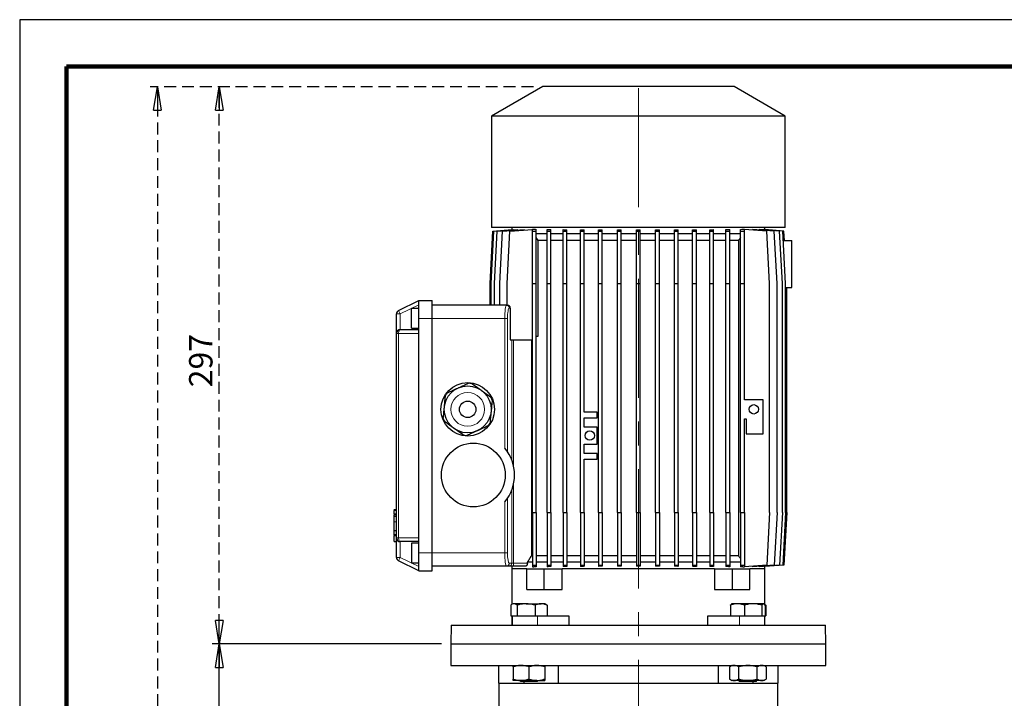
# Model space of a CAD drawing. Units: millimetres. Extents: x -4 to 213, y 0 to 297.
# Drawn here: x 0 to 105, y 225 to 297 of the extents above; entities that cross this region are included whole.
import ezdxf

# ---------------------------------------------------------------- set-up
doc = ezdxf.new("R2010")
doc.units = ezdxf.units.MM
doc.linetypes.add('CENTERX2', pattern=[20.32, 12.7, -2.54, 2.54, -2.54])
doc.linetypes.add('HIDDEN', pattern=[1.905, 1.27, -0.635])
doc.layers.add('FORMAT', color=7, linetype='Continuous')
doc.layers.add('TRATTEGGIO', color=7, linetype='HIDDEN')
doc.styles.add('SLDTEXTSTYLE0', font='TXT', dxfattribs={"width": 0.605})
doc.dimstyles.new('SLDDIMSTYLE0', dxfattribs={"dimtxt": 2.5, "dimasz": 2.5, "dimexe": 0, "dimexo": 0.0625, "dimtad": 1, "dimdec": 0, "dimlfac": 5, "dimrnd": 1e-09, "dimzin": 12, "dimdsep": 46, "dimtxsty": 'SLDTEXTSTYLE0', "dimblk1": 'CLOSED', "dimblk2": 'CLOSED', "dimsah": 1, "dimcen": 0.09, "dimadec": 0, "dimazin": 3, "dimtfac": 1, "dimtdec": 0, "dimtofl": 0, "dimtmove": 0, "dimatfit": 3, "dimldrblk": 'CLOSED', "dimfxl": 0, "dimfrac": 2, "dimtolj": 1, "dimtzin": 12, "dimarcsym": 0})
doc.dimstyles.new('SLDDIMSTYLE1', dxfattribs={"dimtxt": 2.5, "dimasz": 2.5, "dimexe": 0, "dimexo": 0.0625, "dimtad": 1, "dimlfac": 5, "dimrnd": 1e-09, "dimzin": 12, "dimdsep": 46, "dimtxsty": 'SLDTEXTSTYLE0', "dimblk1": 'CLOSED', "dimblk2": 'CLOSED', "dimsah": 1, "dimcen": 0.09, "dimadec": 0, "dimazin": 3, "dimtfac": 1, "dimtofl": 0, "dimtmove": 0, "dimatfit": 3, "dimldrblk": 'CLOSED', "dimfxl": 0, "dimfrac": 2, "dimtolj": 1, "dimtzin": 12, "dimarcsym": 0})

# ---------------------------------------------------------------- blocks, each defined once
blk = doc.blocks.new('_Closed')
at = {"color": 0, "linetype": 'ByBlock', "lineweight": -2}
for p, q in [((-1, 0.166667), (0, 0)), ((-1, 0.166667), (-1, -0.166667)), ((0, 0), (-1, -0.166667)), ((0, 0), (-1, 0))]:
    blk.add_line(p, q, dxfattribs=at)
blk = doc.blocks.new('_D')
at = {"layer": 'FORMAT'}
for p, q in [((44.98, 230.46), (20.53, 230.46)), ((21.28, 134.76), (21.28, 230.46)), ((57.41, 134.76), (20.53, 134.76))]:
    blk.add_line(p, q, dxfattribs=at)
at = {"layer": 'FORMAT', "xscale": 2.5, "yscale": 2.5}
for p, rotation in [((21.28, 230.46), 90.0000000000004), ((21.28, 134.76), 270.0000000000004)]:
    blk.add_blockref('_Closed', p, dxfattribs=dict(at, rotation=rotation))
at = {"layer": 'FORMAT', "insert": (18.06, 180.27), "char_height": 2.5, "attachment_point": 1, "rotation": 90, "style": 'SLDTEXTSTYLE0'}
blk.add_mtext('479', dxfattribs=at)
blk = doc.blocks.new('_D_6')
at = {"layer": 'TRATTEGGIO'}
for p, q in [((54.78, 289.86), (13.93, 289.86)), ((14.68, 289.86), (14.68, 134.76)), ((48.72, 134.76), (13.93, 134.76))]:
    blk.add_line(p, q, dxfattribs=at)
at = {"layer": 'TRATTEGGIO', "xscale": 2.5, "yscale": 2.5}
for p, rotation in [((14.68, 289.86), 90.0000000000004), ((14.68, 134.76), 270.0000000000004)]:
    blk.add_blockref('_Closed', p, dxfattribs=dict(at, rotation=rotation))
at = {"layer": 'TRATTEGGIO', "insert": (11.46, 209.97), "char_height": 2.5, "attachment_point": 1, "rotation": 90, "style": 'SLDTEXTSTYLE0'}
blk.add_mtext('776', dxfattribs=at)
blk = doc.blocks.new('_D_7')
at = {"layer": 'TRATTEGGIO'}
for p, q in [((54.78, 289.86), (20.53, 289.86)), ((21.28, 230.46), (21.28, 289.86)), ((44.98, 230.46), (20.53, 230.46))]:
    blk.add_line(p, q, dxfattribs=at)
at = {"layer": 'TRATTEGGIO', "xscale": 2.5, "yscale": 2.5}
for p, rotation in [((21.28, 289.86), 90.0000000000004), ((21.28, 230.46), 270.0000000000004)]:
    blk.add_blockref('_Closed', p, dxfattribs=dict(at, rotation=rotation))
at = {"layer": 'TRATTEGGIO', "insert": (18.06, 257.82), "char_height": 2.5, "attachment_point": 1, "rotation": 90, "style": 'SLDTEXTSTYLE0'}
blk.add_mtext('297', dxfattribs=at)

msp = doc.modelspace()

# ---------------------------------------------------------------- linework, layer by layer
at = {"color": 7, "linetype": 'Continuous', "lineweight": 25}
for p, q in [((210, 297), (0, 297)), ((0, 297), (0, 0)), ((55.7776, 289.864), (50.3176, 286.7117)), ((76.1776, 289.864), (55.7776, 289.864)), ((81.6376, 286.7117), (76.1776, 289.864)), ((50.3176, 286.7117), (50.3176, 274.864)), ((81.6376, 286.7117), (50.3176, 286.7117)), ((81.6376, 274.864), (81.6376, 286.7117)), ((50.1635, 268.864), (50.4635, 274.464)), ((50.279, 268.864), (50.579, 274.464)), ((81.6376, 274.864), (50.3176, 274.864)), ((50.4635, 274.464), (52.4791, 274.6212)), ((50.579, 274.464), (52.6449, 274.6252)), ((50.6237, 268.864), (50.9237, 274.464)), ((50.9237, 274.464), (53.0868, 274.6328)), ((51.1926, 268.864), (51.4926, 274.464)), ((51.4926, 274.464), (53.8088, 274.6447)), ((51.9776, 268.864), (52.2776, 274.464)), ((52.2776, 274.464), (54.6747, 274.651)), ((52.4776, 274.864), (52.4776, 274.6211)), ((52.4791, 274.6122), (52.4791, 274.6212)), ((52.6449, 274.5983), (52.6449, 274.6252)), ((53.0868, 274.5884), (53.0868, 274.6328)), ((53.8088, 274.5835), (53.8088, 274.6447)), ((54.6747, 274.664), (54.8396, 274.664)), ((54.6747, 274.464), (54.6747, 274.664)), ((54.6747, 274.464), (55.0747, 274.464)), ((54.6747, 268.864), (54.6747, 274.464)), ((55.0747, 274.464), (55.0747, 274.6459)), ((55.0747, 268.864), (55.0747, 274.464)), ((56.234, 274.164), (55.0747, 274.164)), ((56.234, 274.464), (56.234, 274.6425)), ((56.234, 274.464), (56.634, 274.464)), ((56.234, 268.864), (56.234, 274.464)), ((56.634, 274.464), (56.634, 274.6207)), ((56.634, 268.864), (56.634, 274.464)), ((57.9488, 274.164), (56.634, 274.164)), ((57.9488, 274.464), (57.9488, 274.6209)), ((57.9488, 268.864), (57.9488, 274.464)), ((57.9488, 274.464), (58.3488, 274.464)), ((58.3488, 274.464), (58.3488, 274.6053)), ((58.3488, 268.864), (58.3488, 274.464)), ((59.7913, 274.164), (58.3488, 274.164)), ((59.7913, 274.464), (59.7913, 274.6066)), ((59.7913, 268.864), (59.7913, 274.464)), ((59.7913, 274.464), (60.1913, 274.464)), ((60.1913, 274.464), (60.1913, 274.5958)), ((60.1913, 268.864), (60.1913, 274.464)), ((61.7314, 274.164), (60.1913, 274.164)), ((61.7314, 274.464), (61.7314, 274.5971)), ((61.7314, 268.864), (61.7314, 274.464)), ((61.7314, 274.464), (62.1314, 274.464)), ((62.1314, 274.464), (62.1314, 274.5902)), ((62.1314, 268.864), (62.1314, 274.464)), ((63.7375, 274.164), (62.1314, 274.164)), ((63.7375, 274.464), (63.7375, 274.5912)), ((63.7375, 268.864), (63.7375, 274.464)), ((63.7375, 274.464), (64.1375, 274.464)), ((64.1375, 274.464), (64.1375, 274.5878)), ((64.1375, 268.864), (64.1375, 274.464)), ((65.7767, 274.164), (64.1375, 274.164)), ((65.7767, 274.464), (65.7767, 274.5881)), ((65.7767, 274.464), (66.1767, 274.464)), ((65.7767, 268.864), (65.7767, 274.464)), ((66.1767, 274.464), (66.1767, 274.5881)), ((66.1767, 268.864), (66.1767, 274.464)), ((67.816, 274.164), (66.1767, 274.164)), ((67.816, 274.464), (67.816, 274.5878)), ((67.816, 274.464), (68.216, 274.464)), ((67.816, 268.864), (67.816, 274.464)), ((68.216, 274.464), (68.216, 274.5911)), ((68.216, 268.864), (68.216, 274.464)), ((69.8219, 274.164), (68.216, 274.164)), ((69.8219, 274.464), (69.8219, 274.5902)), ((69.8219, 274.464), (70.2219, 274.464)), ((69.8219, 268.864), (69.8219, 274.464)), ((70.2219, 274.464), (70.2219, 274.597)), ((70.2219, 268.864), (70.2219, 274.464)), ((71.7619, 274.164), (70.2219, 274.164)), ((71.7619, 274.464), (71.7619, 274.5957)), ((71.7619, 268.864), (71.7619, 274.464)), ((71.7619, 274.464), (72.1619, 274.464)), ((72.1619, 274.464), (72.1619, 274.6064)), ((72.1619, 268.864), (72.1619, 274.464)), ((73.6042, 274.164), (72.1619, 274.164)), ((73.6042, 274.464), (73.6042, 274.6052)), ((73.6042, 268.864), (73.6042, 274.464)), ((73.6042, 274.464), (74.0042, 274.464)), ((74.0042, 274.464), (74.0042, 274.6207)), ((74.0042, 268.864), (74.0042, 274.464)), ((75.3187, 274.164), (74.0042, 274.164)), ((75.3187, 274.464), (75.3187, 274.6205)), ((75.3187, 274.464), (75.7187, 274.464)), ((75.3187, 268.864), (75.3187, 274.464)), ((75.7187, 274.464), (75.7187, 274.6422)), ((75.7187, 268.864), (75.7187, 274.464)), ((76.8776, 274.164), (75.7187, 274.164)), ((76.8776, 274.464), (76.8776, 274.6455)), ((76.8776, 274.464), (77.2776, 274.464)), ((76.8776, 268.864), (76.8776, 274.464)), ((77.1176, 274.664), (77.2776, 274.664)), ((77.2776, 274.464), (77.2776, 274.664)), ((79.6776, 274.464), (77.2776, 274.6512)), ((77.2776, 268.864), (77.2776, 274.464)), ((78.1464, 274.6447), (78.1464, 274.5835)), ((80.4626, 274.464), (78.1464, 274.6447)), ((78.8685, 274.6328), (78.8685, 274.5884)), ((81.0316, 274.464), (78.8685, 274.6328)), ((79.3104, 274.6252), (79.3104, 274.5983)), ((81.3763, 274.464), (79.3104, 274.6252)), ((79.4762, 274.6212), (79.4762, 274.6122)), ((81.4917, 274.464), (79.4762, 274.6212)), ((79.4776, 274.6211), (79.4776, 274.864)), ((79.9776, 268.864), (79.6776, 274.464)), ((80.7626, 268.864), (80.4626, 274.464)), ((81.3316, 268.864), (81.0316, 274.464)), ((81.6763, 268.864), (81.3763, 274.464)), ((81.5453, 273.464), (81.4917, 274.464)), ((55.3076, 273.464), (55.0747, 273.7971)), ((56.234, 273.464), (55.3076, 273.464)), ((55.3076, 263.2669), (55.3076, 273.464)), ((57.9488, 273.464), (56.634, 273.464)), ((59.7913, 273.464), (58.3488, 273.464)), ((61.7314, 273.464), (60.1913, 273.464)), ((63.7375, 273.464), (62.1314, 273.464)), ((65.7767, 273.464), (64.1375, 273.464)), ((67.816, 273.464), (66.1767, 273.464)), ((69.8219, 273.464), (68.216, 273.464)), ((71.7619, 273.464), (70.2219, 273.464)), ((73.6042, 273.464), (72.1619, 273.464)), ((75.3187, 273.464), (74.0042, 273.464)), ((76.6477, 273.464), (75.7187, 273.464)), ((76.6477, 273.464), (76.6477, 239.864)), ((81.4298, 273.464), (82.3376, 273.464)), ((82.3376, 268.464), (82.3376, 273.464)), ((50.1635, 266.564), (50.1635, 268.864)), ((50.279, 266.564), (50.279, 268.864)), ((50.6237, 266.564), (50.6237, 268.864)), ((51.1926, 266.564), (51.1926, 268.864)), ((51.9776, 266.564), (51.9776, 268.864)), ((54.6747, 268.864), (55.0747, 268.864)), ((54.6747, 244.464), (54.6747, 268.864)), ((55.0747, 244.464), (55.0747, 268.864)), ((56.234, 268.864), (56.634, 268.864)), ((56.234, 244.464), (56.234, 268.864)), ((56.634, 244.464), (56.634, 268.864)), ((57.9488, 268.864), (58.3488, 268.864)), ((57.9488, 244.464), (57.9488, 268.864)), ((58.3488, 244.464), (58.3488, 268.864)), ((59.7913, 268.864), (60.1913, 268.864)), ((59.7913, 244.464), (59.7913, 268.864)), ((60.1913, 255.164), (60.1913, 268.864)), ((61.7314, 268.864), (62.1314, 268.864)), ((61.7314, 244.464), (61.7314, 268.864)), ((62.1314, 244.464), (62.1314, 268.864)), ((63.7375, 268.864), (64.1375, 268.864)), ((63.7375, 244.464), (63.7375, 268.864)), ((64.1375, 244.464), (64.1375, 268.864)), ((65.7767, 268.864), (66.1767, 268.864)), ((65.7767, 244.464), (65.7767, 268.864)), ((66.1767, 244.464), (66.1767, 268.864)), ((67.816, 268.864), (68.216, 268.864)), ((67.816, 244.464), (67.816, 268.864)), ((68.216, 244.464), (68.216, 268.864)), ((69.8219, 268.864), (70.2219, 268.864)), ((69.8219, 244.464), (69.8219, 268.864)), ((70.2219, 244.464), (70.2219, 268.864)), ((71.7619, 268.864), (72.1619, 268.864)), ((71.7619, 244.464), (71.7619, 268.864)), ((72.1619, 244.464), (72.1619, 268.864)), ((73.6042, 268.864), (74.0042, 268.864)), ((73.6042, 244.464), (73.6042, 268.864)), ((74.0042, 244.464), (74.0042, 268.864)), ((75.3187, 268.864), (75.7187, 268.864)), ((75.3187, 244.464), (75.3187, 268.864)), ((75.7187, 244.464), (75.7187, 268.864)), ((76.8776, 268.864), (77.2776, 268.864)), ((76.8776, 244.464), (76.8776, 268.864)), ((77.2776, 256.4672), (77.2776, 268.864)), ((79.9776, 244.464), (79.9776, 268.864)), ((80.7626, 244.464), (80.7626, 268.864)), ((81.3316, 244.464), (81.3316, 268.864)), ((81.6763, 244.464), (81.6763, 268.864)), ((81.6763, 268.464), (82.3376, 268.464)), ((81.7917, 244.464), (81.7917, 268.464)), ((40.4023, 266.003), (42.5776, 267.064)), ((42.5776, 267.064), (43.9776, 267.064)), ((42.5776, 265.164), (42.5776, 267.064)), ((43.9776, 265.164), (43.9776, 267.064)), ((42.5776, 266.214), (41.7776, 266.214)), ((41.7776, 264.114), (41.7776, 266.214)), ((51.9199, 266.564), (43.9776, 266.564)), ((51.9199, 266.564), (52.008, 266.564)), ((52.3127, 266.264), (52.3127, 262.866)), ((40.1776, 263.564), (40.1776, 265.6435)), ((42.5776, 263.564), (42.5776, 265.164)), ((43.9776, 240.164), (43.9776, 265.164)), ((40.1776, 241.764), (40.1776, 263.564)), ((40.5776, 263.964), (42.5776, 263.964)), ((41.7776, 264.114), (42.5776, 264.114)), ((42.5776, 241.764), (42.5776, 263.564)), ((52.3127, 262.866), (54.6747, 262.866)), ((54.5964, 262.866), (54.5964, 239.864)), ((55.0747, 263.2669), (55.3076, 263.2669)), ((79.2776, 256.4672), (77.2776, 256.4672)), ((79.2776, 252.8672), (79.2776, 256.4672)), ((61.5913, 255.164), (60.1913, 255.164)), ((61.5913, 254.564), (61.5913, 255.164)), ((60.1913, 254.564), (61.5913, 254.564)), ((60.1913, 253.564), (60.1913, 254.564)), ((77.2776, 254.4672), (77.4776, 254.4672)), ((77.2776, 244.464), (77.2776, 254.4672)), ((77.4776, 254.4672), (77.4776, 252.8672)), ((61.5913, 253.564), (60.1913, 253.564)), ((61.5913, 251.764), (61.5913, 253.564)), ((77.4776, 252.8672), (79.2776, 252.8672)), ((60.1913, 251.764), (61.5913, 251.764)), ((60.1913, 250.764), (60.1913, 251.764)), ((61.5913, 250.764), (60.1913, 250.764)), ((60.1913, 244.464), (60.1913, 250.164)), ((60.1913, 250.164), (61.5913, 250.164)), ((61.5913, 250.164), (61.5913, 250.764)), ((40.1776, 244.7447), (39.9076, 244.7447)), ((39.9376, 244.7447), (40.1776, 244.7447)), ((39.9076, 244.2586), (40.1776, 244.2586)), ((39.9376, 244.0602), (39.9076, 244.0602)), ((39.9376, 244.0465), (39.9076, 244.0465)), ((39.9376, 244.1134), (39.9376, 244.2246)), ((39.9376, 244.0784), (40.1776, 244.0784)), ((54.6747, 244.464), (55.0747, 244.464)), ((54.6747, 244.464), (54.6747, 238.864)), ((55.0747, 244.464), (55.0747, 238.864)), ((56.234, 244.464), (56.634, 244.464)), ((56.234, 244.464), (56.234, 238.864)), ((56.634, 244.464), (56.634, 238.864)), ((57.9488, 244.464), (58.3488, 244.464)), ((57.9488, 244.464), (57.9488, 238.864)), ((58.3488, 244.464), (58.3488, 238.864)), ((59.7913, 244.464), (59.7913, 238.864)), ((59.7913, 244.464), (60.1913, 244.464)), ((60.1913, 244.464), (60.1913, 238.864)), ((61.7314, 244.464), (62.1314, 244.464)), ((61.7314, 244.464), (61.7314, 238.864)), ((62.1314, 244.464), (62.1314, 238.864)), ((63.7375, 244.464), (63.7375, 238.864)), ((63.7375, 244.464), (64.1375, 244.464)), ((64.1375, 244.464), (64.1375, 238.864)), ((65.7767, 244.464), (65.7767, 238.864)), ((65.7767, 244.464), (66.1767, 244.464)), ((66.1767, 244.464), (66.1767, 238.864)), ((67.816, 244.464), (68.216, 244.464)), ((67.816, 244.464), (67.816, 238.864)), ((68.216, 244.464), (68.216, 238.864)), ((69.8219, 244.464), (70.2219, 244.464)), ((69.8219, 244.464), (69.8219, 238.864)), ((70.2219, 244.464), (70.2219, 238.864)), ((71.7619, 244.464), (72.1619, 244.464)), ((71.7619, 244.464), (71.7619, 238.864)), ((72.1619, 244.464), (72.1619, 238.864)), ((73.6042, 244.464), (73.6042, 238.864)), ((73.6042, 244.464), (74.0042, 244.464)), ((74.0042, 244.464), (74.0042, 238.864)), ((75.3187, 244.464), (75.7187, 244.464)), ((75.3187, 244.464), (75.3187, 238.864)), ((75.7187, 244.464), (75.7187, 238.864)), ((76.8776, 244.464), (77.2776, 244.464)), ((76.8776, 244.464), (76.8776, 238.864)), ((77.2776, 244.464), (77.2776, 238.864)), ((79.9776, 244.464), (79.6776, 238.864)), ((80.7626, 244.464), (80.4626, 238.864)), ((81.3316, 244.464), (81.0316, 238.864)), ((81.6763, 244.464), (81.3763, 238.864)), ((81.7917, 244.464), (81.4917, 238.864)), ((39.9376, 242.5439), (39.9376, 243.4636)), ((39.9076, 242.0675), (40.1776, 242.0675)), ((39.9076, 242.0675), (39.9376, 242.0675)), ((39.9076, 242.0499), (40.1776, 242.0499)), ((39.9376, 242.5439), (40.1776, 242.5439)), ((39.9376, 242.1197), (40.1776, 242.1197)), ((39.9376, 242.0318), (40.1776, 242.0318)), ((39.9376, 241.3697), (39.9376, 241.9968)), ((40.1776, 239.6845), (40.1776, 241.764)), ((42.5776, 240.164), (42.5776, 241.764)), ((39.9376, 241.3697), (40.1776, 241.3697)), ((42.5776, 241.364), (40.5776, 241.364)), ((42.5776, 241.214), (41.7776, 241.214)), ((41.7776, 241.214), (41.7776, 239.114)), ((42.5776, 238.264), (42.5776, 240.164)), ((43.9776, 238.264), (43.9776, 240.164)), ((54.6747, 239.864), (54.5964, 239.864)), ((56.234, 239.864), (55.0747, 239.864)), ((57.9488, 239.864), (56.634, 239.864)), ((59.7913, 239.864), (58.3488, 239.864)), ((61.7314, 239.864), (60.1913, 239.864)), ((63.7375, 239.864), (62.1314, 239.864)), ((65.7767, 239.864), (64.1375, 239.864)), ((67.816, 239.864), (66.1767, 239.864)), ((69.8219, 239.864), (68.216, 239.864)), ((71.7619, 239.864), (70.2219, 239.864)), ((73.6042, 239.864), (72.1619, 239.864)), ((75.3187, 239.864), (74.0042, 239.864)), ((76.6477, 239.864), (75.7187, 239.864)), ((42.5776, 238.264), (40.4023, 239.325)), ((41.7776, 239.114), (42.5776, 239.114)), ((51.9199, 238.764), (43.9776, 238.764)), ((52.1844, 238.764), (51.9199, 238.764)), ((52.6768, 238.764), (52.1844, 238.764)), ((52.4776, 238.764), (52.4776, 238.464)), ((52.4776, 238.464), (52.4776, 234.66)), ((54.0982, 238.464), (52.4776, 238.464)), ((53.9787, 238.764), (52.6768, 238.764)), ((54.0982, 236.264), (54.0982, 238.464)), ((54.0982, 238.464), (55.9367, 238.464)), ((54.1382, 239.064), (54.1382, 239.164)), ((54.6747, 239.164), (54.1382, 239.164)), ((54.6747, 238.864), (55.0747, 238.864)), ((54.6747, 238.864), (54.6747, 238.664)), ((54.6747, 238.664), (54.8396, 238.664)), ((56.234, 239.164), (55.0747, 239.164)), ((55.0747, 238.864), (55.0747, 238.6821)), ((55.9367, 236.264), (55.9367, 238.464)), ((55.9367, 238.464), (57.8466, 238.464)), ((56.234, 238.864), (56.634, 238.864)), ((56.234, 238.864), (56.234, 238.6855)), ((57.9488, 239.164), (56.634, 239.164)), ((56.634, 238.864), (56.634, 238.7072)), ((74.1086, 238.464), (57.8466, 238.464)), ((57.8466, 236.264), (57.8466, 238.464)), ((57.9488, 238.864), (58.3488, 238.864)), ((57.9488, 238.864), (57.9488, 238.7071)), ((59.7913, 239.164), (58.3488, 239.164)), ((58.3488, 238.864), (58.3488, 238.7226)), ((59.7913, 238.864), (60.1913, 238.864)), ((59.7913, 238.864), (59.7913, 238.7214)), ((61.7314, 239.164), (60.1913, 239.164)), ((60.1913, 238.864), (60.1913, 238.7322)), ((61.7314, 238.864), (62.1314, 238.864)), ((61.7314, 238.864), (61.7314, 238.7309)), ((63.7375, 239.164), (62.1314, 239.164)), ((62.1314, 238.864), (62.1314, 238.7377)), ((63.7375, 238.864), (64.1375, 238.864)), ((63.7375, 238.864), (63.7375, 238.7368)), ((65.7767, 239.164), (64.1375, 239.164)), ((64.1375, 238.864), (64.1375, 238.7401)), ((65.7767, 238.864), (66.1767, 238.864)), ((65.7767, 238.864), (65.7767, 238.7398)), ((67.816, 239.164), (66.1767, 239.164)), ((66.1767, 238.864), (66.1767, 238.7398)), ((67.816, 238.864), (68.216, 238.864)), ((67.816, 238.864), (67.816, 238.7402)), ((69.8219, 239.164), (68.216, 239.164)), ((68.216, 238.864), (68.216, 238.7369)), ((69.8219, 238.864), (70.2219, 238.864)), ((69.8219, 238.864), (69.8219, 238.7378)), ((71.7619, 239.164), (70.2219, 239.164)), ((70.2219, 238.864), (70.2219, 238.731)), ((71.7619, 238.864), (72.1619, 238.864)), ((71.7619, 238.864), (71.7619, 238.7323)), ((73.6042, 239.164), (72.1619, 239.164)), ((72.1619, 238.864), (72.1619, 238.7216)), ((73.6042, 238.864), (74.0042, 238.864)), ((73.6042, 238.864), (73.6042, 238.7228)), ((75.3187, 239.164), (74.0042, 239.164)), ((74.0042, 238.864), (74.0042, 238.7073)), ((74.1086, 238.464), (74.1086, 236.264)), ((74.1086, 238.464), (76.0185, 238.464)), ((75.3187, 238.864), (75.7187, 238.864)), ((75.3187, 238.864), (75.3187, 238.7075)), ((76.8776, 239.164), (75.7187, 239.164)), ((75.7187, 238.864), (75.7187, 238.6858)), ((76.0185, 236.264), (76.0185, 238.464)), ((76.0185, 238.464), (77.857, 238.464)), ((76.8776, 238.864), (77.2776, 238.864)), ((76.8776, 238.864), (76.8776, 238.6825)), ((77.1176, 238.664), (77.2776, 238.664)), ((77.2776, 238.864), (77.2776, 238.664)), ((79.6776, 238.864), (77.2776, 238.6767)), ((79.4776, 238.464), (77.857, 238.464)), ((77.857, 236.264), (77.857, 238.464)), ((80.4626, 238.864), (78.1464, 238.6833)), ((78.1464, 238.7445), (78.1464, 238.6833)), ((81.0316, 238.864), (78.8685, 238.6952)), ((78.8685, 238.7396), (78.8685, 238.6952)), ((81.3763, 238.864), (79.3104, 238.7028)), ((79.3104, 238.7297), (79.3104, 238.7028)), ((81.4917, 238.864), (79.4762, 238.7067)), ((79.4762, 238.7157), (79.4762, 238.7067)), ((79.4776, 238.464), (79.4776, 238.7069)), ((79.4776, 234.6108), (79.4776, 238.464)), ((42.5776, 238.264), (43.9776, 238.264)), ((54.0982, 236.264), (55.9367, 236.264)), ((55.9367, 236.264), (57.8466, 236.264)), ((74.1086, 236.264), (76.0185, 236.264)), ((76.0185, 236.264), (77.857, 236.264)), ((52.3805, 234.5922), (52.3805, 233.464)), ((52.6104, 234.744), (52.5058, 234.6836)), ((52.7075, 234.744), (52.6104, 234.744)), ((53.9993, 234.744), (52.7075, 234.744)), ((53.0344, 234.5922), (53.0344, 233.464)), ((53.9993, 234.744), (55.6023, 234.744)), ((54.9643, 234.5922), (54.9643, 233.464)), ((56.0104, 234.744), (55.6023, 234.744)), ((56.1149, 234.6836), (56.0104, 234.744)), ((56.1133, 234.6808), (56.2402, 234.5922)), ((56.2402, 234.5922), (56.2402, 233.464)), ((75.794, 234.5922), (75.794, 233.464)), ((75.9449, 234.744), (75.9157, 234.7271)), ((76.5399, 234.744), (75.9449, 234.744)), ((78.2112, 234.744), (76.5399, 234.744)), ((77.2858, 234.5922), (77.2858, 233.464)), ((79.3162, 234.744), (78.2112, 234.744)), ((79.1366, 234.5922), (79.1366, 233.464)), ((79.3162, 234.744), (79.3449, 234.744)), ((79.3741, 234.7271), (79.3449, 234.744)), ((79.4776, 234.66), (79.5748, 234.5922)), ((79.4958, 234.5922), (79.4958, 233.464)), ((79.5748, 234.5922), (79.5099, 234.615)), ((79.5748, 234.5922), (79.5748, 233.464)), ((52.3805, 233.464), (52.5104, 233.464)), ((52.4776, 233.464), (52.4776, 232.464)), ((52.5104, 233.464), (52.5104, 232.464)), ((52.5104, 233.464), (52.9045, 233.464)), ((52.9045, 233.464), (53.0344, 233.464)), ((53.0344, 233.464), (53.4177, 233.464)), ((53.4177, 233.464), (54.581, 233.464)), ((54.581, 233.464), (54.9643, 233.464)), ((54.9643, 233.464), (55.2177, 233.464)), ((55.2177, 233.464), (58.5702, 233.464)), ((58.5702, 233.464), (58.5702, 232.464)), ((73.385, 232.464), (73.385, 233.464)), ((73.385, 233.464), (76.7449, 233.464)), ((76.7449, 233.464), (76.9895, 233.464)), ((76.9895, 233.464), (77.2858, 233.464)), ((77.2858, 233.464), (77.6534, 233.464)), ((77.6534, 233.464), (78.769, 233.464)), ((78.769, 233.464), (79.1366, 233.464)), ((79.1366, 233.464), (79.208, 233.464)), ((79.2037, 233.464), (79.4449, 233.464)), ((79.4449, 232.464), (79.4449, 233.464)), ((79.4449, 233.464), (79.4958, 233.464)), ((79.4776, 232.464), (79.4776, 233.464)), ((79.4958, 233.464), (79.5748, 233.464)), ((46.0125, 232.464), (45.9776, 230.464)), ((46.0125, 232.464), (85.9427, 232.464)), ((85.9776, 230.464), (85.9427, 232.464)), ((45.9776, 230.464), (45.9776, 228.164)), ((45.9776, 230.464), (85.9776, 230.464)), ((45.9776, 230.464), (80.1198, 230.464)), ((80.1198, 230.464), (85.9776, 230.464)), ((85.9776, 228.164), (85.9776, 230.464)), ((45.9776, 228.164), (80.1198, 228.164)), ((51.0776, 228.164), (51.0776, 226.264)), ((52.6104, 228.0122), (52.6104, 226.7158)), ((54.3104, 228.0122), (54.3104, 226.7158)), ((56.0104, 228.0122), (56.0104, 226.7158)), ((57.4612, 226.264), (57.4612, 228.164)), ((74.4941, 228.164), (74.4941, 226.264)), ((75.9449, 228.164), (75.6819, 228.0122)), ((75.6819, 228.0122), (75.6819, 226.7158)), ((76.6634, 228.0122), (76.6634, 226.7158)), ((78.6264, 228.0122), (78.6264, 226.7158)), ((79.6079, 228.0122), (79.3449, 228.164)), ((79.6079, 228.0122), (79.6079, 226.7158)), ((80.1198, 228.164), (85.9776, 228.164)), ((80.8776, 226.264), (80.8776, 228.164)), ((51.0776, 226.264), (53.7514, 226.264)), ((51.0976, 226.264), (51.0976, 221.064)), ((53.4604, 226.564), (52.6104, 226.564)), ((53.3304, 226.564), (53.4304, 226.464)), ((54.1494, 226.464), (53.4304, 226.464)), ((55.1604, 226.564), (53.4604, 226.564)), ((53.7514, 226.464), (53.7514, 226.264)), ((53.7732, 226.264), (57.4612, 226.264)), ((55.1904, 226.464), (54.1494, 226.464)), ((55.1604, 226.564), (56.0104, 226.564)), ((55.1904, 226.464), (55.2904, 226.564)), ((57.4612, 226.264), (74.4941, 226.264)), ((74.4941, 226.264), (78.1821, 226.264)), ((75.6819, 226.7158), (75.9449, 226.564)), ((76.1727, 226.564), (75.9449, 226.564)), ((77.6449, 226.564), (76.1727, 226.564)), ((76.6649, 226.564), (76.7649, 226.464)), ((78.5249, 226.464), (76.7649, 226.464)), ((79.1171, 226.564), (77.6449, 226.564)), ((78.2038, 226.264), (78.2038, 226.464)), ((78.2038, 226.264), (80.8776, 226.264)), ((78.5249, 226.464), (78.6249, 226.564)), ((79.3449, 226.564), (79.1171, 226.564)), ((79.3449, 226.564), (79.6079, 226.7158)), ((80.8576, 221.064), (80.8576, 226.264))]:
    msp.add_line(p, q, dxfattribs=at)
at = {"color": 7, "linetype": 'Continuous', "lineweight": 140}
for p, q in [((205, 292), (5, 292)), ((5, 292), (5, 5))]:
    msp.add_line(p, q, dxfattribs=at)
at = {"color": 8, "linetype": 'Continuous', "lineweight": 18}
for p, q in [((40.5776, 265.6435), (40.4023, 266.003)), ((42.5776, 266.6189), (40.5776, 265.6435)), ((52.3127, 266.264), (52.2153, 266.264)), ((40.5776, 265.6435), (40.1776, 265.6435)), ((40.5776, 265.6435), (40.5776, 263.964)), ((42.5776, 265.164), (43.9776, 265.164)), ((51.7259, 265.164), (43.9776, 265.164)), ((51.7259, 251.3187), (51.7259, 265.164)), ((52.0213, 265.164), (51.7259, 265.164)), ((52.0213, 265.164), (52.0213, 250.9304)), ((40.4023, 263.564), (40.1776, 263.564)), ((42.5776, 263.564), (40.4023, 263.564)), ((40.4023, 263.564), (40.4023, 241.764)), ((52.4798, 250.0552), (52.4798, 262.866)), ((52.6768, 262.866), (52.6768, 249.4006)), ((52.4798, 239.064), (52.4798, 246.8728)), ((52.6768, 247.5274), (52.6768, 239.064)), ((52.0213, 245.9975), (52.0213, 240.164)), ((39.9376, 244.6739), (40.1776, 244.6739)), ((51.7259, 240.164), (51.7259, 245.6093)), ((39.9376, 244.33), (40.1776, 244.33)), ((39.9376, 243.4636), (40.1776, 243.4636)), ((40.1776, 241.764), (40.4023, 241.764)), ((40.4023, 241.764), (42.5776, 241.764)), ((40.5776, 241.364), (40.5776, 239.6845)), ((40.1776, 239.6845), (40.5776, 239.6845)), ((40.4023, 239.325), (40.5776, 239.6845)), ((40.5776, 239.6845), (42.5776, 238.709)), ((42.5776, 240.164), (43.9776, 240.164)), ((51.7259, 240.164), (43.9776, 240.164)), ((52.0213, 240.164), (51.7259, 240.164)), ((52.2153, 239.064), (52.4798, 239.064)), ((52.4798, 239.064), (52.6768, 239.064)), ((52.6768, 239.064), (52.6768, 238.764)), ((52.6768, 239.064), (54.1382, 239.064)), ((55.2104, 233.464), (55.2104, 232.464)), ((76.7449, 233.464), (76.7449, 232.464))]:
    msp.add_line(p, q, dxfattribs=at)
at = {"color": 8, "linetype": 'Continuous', "lineweight": 18, "flags": 128}
for points in [[(40.4023, 263.564), (40.4057, 263.642), (40.4156, 263.7171), (40.4318, 263.7862), (40.4536, 263.8468), (40.4802, 263.8966), (40.5105, 263.9335), (40.5434, 263.9563), (40.5776, 263.964)], [(40.5776, 241.364), (40.5434, 241.3717), (40.5105, 241.3944), (40.4802, 241.4314), (40.4536, 241.4811), (40.4318, 241.5418), (40.4156, 241.6109), (40.4057, 241.686), (40.4023, 241.764)]]:
    msp.add_lwpolyline(points, dxfattribs=at)
at = {"color": 7, "linetype": 'Continuous', "lineweight": 25}
for centre, radius in [((47.7776, 255.464), 2.85), ((47.7776, 255.464), 2.5), ((47.7776, 255.464), 0.88), ((78.2776, 255.4672), 0.5), ((60.7913, 252.664), 0.5), ((48.3776, 248.464), 3.4)]:
    msp.add_circle(centre, radius, dxfattribs=at)
at = {"color": 8, "linetype": 'Continuous', "lineweight": 18}
msp.add_circle((47.7776, 255.464), 1.8, dxfattribs=at)
at = {"color": 7, "linetype": 'Continuous', "lineweight": 25}
for centre, radius, start, end in [((40.5776, 265.6435), 0.4, 116, 180), ((40.5776, 263.564), 0.4, 90, 180), ((47.7776, 255.464), 2.7868, 80.731375, 88.290785), ((47.7776, 255.464), 2.7868, 140.731375, 148.290785), ((47.7776, 255.464), 2.7868, 20.731375, 28.290785), ((47.7776, 255.464), 2.7868, 200.731375, 208.290785), ((47.7776, 255.464), 2.7868, 320.731375, 328.290785), ((47.7776, 255.464), 2.7868, 260.731375, 268.290785), ((48.3776, 248.464), 4.4, 319.549828, 40.450172), ((40.5776, 241.764), 0.4, 180, 270), ((40.5776, 239.6845), 0.4, 180, 244)]:
    msp.add_arc(centre, radius, start, end, dxfattribs=at)
at = {"color": 8, "linetype": 'Continuous', "lineweight": 18}
for centre, start, end in [((51.9176, 266.2663), 359.564808, 89.558095), ((51.9176, 239.0617), 270.441905, 0.435192), ((52.1821, 239.0617), 270.441905, 0.435192)]:
    msp.add_arc(centre, 0.2977, start, end, dxfattribs=at)
at = {"color": 7, "linetype": 'Continuous', "lineweight": 25}
for centre, major_axis, ratio, start_param, end_param in [((65.9776, 275.0792), (13.5, 0), 0.05443256, 3.74211727, 3.77228091), ((65.9776, 275.1511), (13.5, 0), 0.05443256, 3.90605781, 3.94796269), ((65.9776, 275.2116), (13.5, 0), 0.05443256, 4.07546359, 4.11183833), ((65.9776, 275.2597), (13.5, 0), 0.05443256, 4.23636942, 4.26942942), ((65.9776, 275.2946), (13.5, 0), 0.05443256, 4.39242326, 4.4234823), ((65.9776, 275.3158), (13.5, 0), 0.05443256, 4.54567994, 4.57565502), ((65.9776, 275.3229), (13.5, 0), 0.05443256, 4.69750807, 4.72713878), ((65.9776, 275.3158), (13.5, 0), 0.05443256, 4.84898817, 4.87896263), ((65.9776, 275.2946), (13.5, 0), 0.05443256, 5.00114881, 5.03220641), ((65.9776, 275.2596), (13.5, 0), 0.05443256, 5.15517953, 5.18823674), ((65.9776, 275.2115), (13.5, 0), 0.05443256, 5.31273461, 5.34910397), ((65.9776, 275.151), (13.5, 0), 0.05443256, 5.47655229, 5.51844591), ((65.9776, 275.0791), (13.5, 0), 0.05443256, 5.65213352, 5.68291108), ((52.008, 266.264), (0.3046, 0), 0.98480775, 0, 1.57079633), ((65.9776, 238.2487), (13.5, 0), 0.05443256, 2.5109044, 2.54106804), ((65.9776, 238.1769), (13.5, 0), 0.05443256, 2.33522262, 2.3771275), ((65.9776, 238.1164), (13.5, 0), 0.05443256, 2.17134698, 2.20772172), ((65.9776, 238.0683), (13.5, 0), 0.05443256, 2.01375589, 2.04681588), ((65.9776, 238.0333), (13.5, 0), 0.05443256, 1.85970301, 1.89076204), ((65.9776, 238.0122), (13.5, 0), 0.05443256, 1.70753029, 1.73750537), ((65.9776, 238.0051), (13.5, 0), 0.05443256, 1.55604652, 1.58567724), ((65.9776, 238.0122), (13.5, 0), 0.05443256, 1.40422268, 1.43419714), ((65.9776, 238.0334), (13.5, 0), 0.05443256, 1.2509789, 1.28203649), ((65.9776, 238.0684), (13.5, 0), 0.05443256, 1.09494857, 1.12800578), ((65.9776, 238.1165), (13.5, 0), 0.05443256, 0.93408134, 0.9704507), ((65.9776, 238.177), (13.5, 0), 0.05443256, 0.7647394, 0.80663302), ((65.9776, 238.2489), (13.5, 0), 0.05443256, 0.60027423, 0.63105179)]:
    msp.add_ellipse(centre, major_axis=major_axis, ratio=ratio, start_param=start_param, end_param=end_param, dxfattribs=at)
at = {"color": 8, "linetype": 'Continuous', "lineweight": 18}
for centre, major_axis, ratio, start_param, end_param in [((51.9199, 265.164), (0, 1.4), 0.13854263, 0, 1.57079633), ((52.2153, 265.164), (0, 1.1), 0.17632698, 0, 1.57079633), ((51.9199, 240.164), (0, 1.4), 0.13854263, 1.57079633, 3.14159265), ((52.2153, 240.164), (0, 1.1), 0.17632698, 1.57079633, 3.14159265)]:
    msp.add_ellipse(centre, major_axis=major_axis, ratio=ratio, start_param=start_param, end_param=end_param, dxfattribs=at)
at = {"color": 7, "linetype": 'Continuous', "lineweight": 25}
for points, knots in [([(76.8776, 273.7929), (76.8378, 273.7357), (76.7612, 273.626), (76.6845, 273.5164), (76.6477, 273.464)], [0, 0, 0, 0, 0.52119499, 1, 1, 1, 1]), ([(45.6202, 257.2279), (45.8031, 257.3113), (46.1718, 257.4794), (46.55, 257.6518), (46.7405, 257.7387)], [0, 0, 0, 0, 0.496329004, 1, 1, 1, 1]), ([(46.7405, 257.7387), (46.7716, 257.7529), (46.9747, 257.8455), (47.3525, 258.0178), (47.6906, 258.1719), (47.8608, 258.2495)], [0, 0, 0, 0, 0.08245864, 0.53805692, 1, 1, 1, 1]), ([(48.2265, 258.2144), (48.475, 258.0372), (48.8064, 257.8009), (49.1445, 257.5598), (49.229, 257.4996)], [0, 0, 0, 0, 0.74995464, 1, 1, 1, 1]), ([(49.229, 257.4996), (49.3896, 257.3851), (49.7133, 257.1543), (50.0456, 256.9173), (50.2176, 256.7947), (50.2315, 256.7848)], [0, 0, 0, 0, 0.47499088, 0.9575343, 1, 1, 1, 1]), ([(45.2891, 255.7031), (45.2924, 255.7372), (45.3137, 255.9594), (45.3534, 256.3727), (45.389, 256.7425), (45.4069, 256.9287)], [0, 0, 0, 0, 0.08245864, 0.538056918, 1, 1, 1, 1]), ([(50.3839, 256.4505), (50.3647, 256.2503), (50.326, 255.847), (50.2862, 255.4332), (50.2662, 255.2249)], [0, 0, 0, 0, 0.496329, 1, 1, 1, 1]), ([(45.1713, 254.4775), (45.1906, 254.6777), (45.2293, 255.081), (45.2691, 255.4947), (45.2891, 255.7031)], [0, 0, 0, 0, 0.496329, 1, 1, 1, 1]), ([(50.2662, 255.2249), (50.2629, 255.1908), (50.2415, 254.9685), (50.2018, 254.5552), (50.1663, 254.1854), (50.1484, 253.9992)], [0, 0, 0, 0, 0.08245864, 0.53805692, 1, 1, 1, 1]), ([(46.3263, 253.4284), (46.2417, 253.4887), (45.9037, 253.7297), (45.5723, 253.966), (45.3237, 254.1432)], [0, 0, 0, 0, 0.250045358, 1, 1, 1, 1]), ([(47.3288, 252.7136), (47.3149, 252.7235), (47.1452, 252.8445), (46.813, 253.0814), (46.4892, 253.3122), (46.3263, 253.4284)], [0, 0, 0, 0, 0.04246585, 0.51792671, 1, 1, 1, 1]), ([(48.8148, 253.1893), (48.7837, 253.1751), (48.5805, 253.0825), (48.2027, 252.9102), (47.8647, 252.7561), (47.6945, 252.6785)], [0, 0, 0, 0, 0.08245864, 0.538056918, 1, 1, 1, 1]), ([(49.9351, 253.7001), (49.7521, 253.6167), (49.3835, 253.4486), (49.0053, 253.2761), (48.8148, 253.1893)], [0, 0, 0, 0, 0.496329, 1, 1, 1, 1]), ([(39.9376, 244.33), (39.9376, 244.3584), (39.9376, 244.4155), (39.9376, 244.5184), (39.9376, 244.6093), (39.9376, 244.6522), (39.9376, 244.6739)], [0, 0, 0, 0, 0.27939285, 0.56255286, 0.77939621, 1, 1, 1, 1]), ([(39.9376, 243.4636), (39.9376, 243.5409), (39.9376, 243.6855), (39.9376, 243.866), (39.9376, 243.991), (39.9376, 244.0667), (39.9376, 244.0746), (39.9376, 244.0784)], [0, 0, 0, 0, 0.217202202, 0.406373181, 0.588053398, 0.799763103, 1, 1, 1, 1]), ([(39.9376, 242.1197), (39.9376, 242.1439), (39.9376, 242.1992), (39.9376, 242.3426), (39.9376, 242.4604), (39.9376, 242.5439)], [0, 0, 0, 0, 0.18389996, 0.42120779, 1, 1, 1, 1]), ([(39.9376, 242.0681), (39.9376, 242.0684), (39.9376, 242.0688), (39.9376, 242.1051), (39.9376, 242.1198)], [0, 0, 0, 0, 0.59655301, 1, 1, 1, 1]), ([(54.1382, 239.164), (54.2112, 239.2759), (54.3635, 239.5095), (54.5166, 239.7426), (54.5964, 239.864)], [0, 0, 0, 0, 0.47917959, 1, 1, 1, 1]), ([(76.6477, 239.864), (76.6845, 239.8115), (76.7612, 239.702), (76.8378, 239.5922), (76.8776, 239.5351)], [0, 0, 0, 0, 0.47880501, 1, 1, 1, 1]), ([(54.1382, 239.064), (54.1366, 239.0333), (54.1336, 238.9718), (54.1103, 238.8892), (54.0757, 238.8217), (54.0302, 238.7736), (53.9961, 238.7673), (53.9787, 238.764)], [0, 0, 0, 0, 0.18336104, 0.36636804, 0.55863301, 0.77344137, 1, 1, 1, 1]), ([(52.7075, 234.744), (52.6997, 234.7438), (52.641, 234.7424), (52.5304, 234.7093), (52.4308, 234.6314), (52.3805, 234.5922)], [0, 0, 0, 0, 0.07008803, 0.5307834, 1, 1, 1, 1]), ([(53.0344, 234.5922), (52.9813, 234.6346), (52.8741, 234.7202), (52.7634, 234.736), (52.7075, 234.744)], [0, 0, 0, 0, 0.49545796, 1, 1, 1, 1]), ([(53.9993, 234.744), (53.7367, 234.7242), (53.4101, 234.6995), (53.096, 234.6097), (53.0344, 234.5922)], [0, 0, 0, 0, 0.80397154, 1, 1, 1, 1]), ([(54.9643, 234.5922), (54.716, 234.655), (54.3977, 234.7356), (54.0712, 234.7425), (53.9993, 234.744)], [0, 0, 0, 0, 0.77988983, 1, 1, 1, 1]), ([(55.6023, 234.744), (55.5871, 234.7438), (55.4726, 234.7424), (55.2567, 234.7093), (55.0623, 234.6314), (54.9643, 234.5922)], [0, 0, 0, 0, 0.07008803, 0.5307834, 1, 1, 1, 1]), ([(56.2402, 234.5922), (56.1366, 234.6346), (55.9275, 234.7202), (55.7113, 234.736), (55.6023, 234.744)], [0, 0, 0, 0, 0.49545796, 1, 1, 1, 1]), ([(76.5399, 234.744), (76.5222, 234.7438), (76.3883, 234.7424), (76.1359, 234.7093), (75.9087, 234.6314), (75.794, 234.5922)], [0, 0, 0, 0, 0.07008803, 0.5307834, 1, 1, 1, 1]), ([(75.794, 234.5922), (75.8055, 234.6101), (75.8454, 234.6729), (75.887, 234.6911), (75.9166, 234.7041)], [0, 0, 0, 0, 0.286482438, 1, 1, 1, 1]), ([(77.2858, 234.5922), (77.1646, 234.6346), (76.9201, 234.7202), (76.6674, 234.736), (76.5399, 234.744)], [0, 0, 0, 0, 0.49545796, 1, 1, 1, 1]), ([(78.2112, 234.744), (78.1893, 234.7438), (78.0231, 234.7424), (77.7099, 234.7093), (77.428, 234.6314), (77.2858, 234.5922)], [0, 0, 0, 0, 0.07008803, 0.5307834, 1, 1, 1, 1]), ([(79.1366, 234.5922), (78.9863, 234.6346), (78.683, 234.7202), (78.3694, 234.736), (78.2112, 234.744)], [0, 0, 0, 0, 0.49545796, 1, 1, 1, 1]), ([(79.3162, 234.744), (79.2673, 234.7242), (79.2065, 234.6995), (79.1481, 234.6097), (79.1366, 234.5922)], [0, 0, 0, 0, 0.80397154, 1, 1, 1, 1]), ([(79.4958, 234.5922), (79.4496, 234.655), (79.3903, 234.7356), (79.3296, 234.7425), (79.3162, 234.744)], [0, 0, 0, 0, 0.77988983, 1, 1, 1, 1]), ([(53.4604, 228.164), (53.4402, 228.1638), (53.2876, 228.1624), (53, 228.1293), (52.741, 228.0514), (52.6104, 228.0122)], [0, 0, 0, 0, 0.07008803, 0.5307834, 1, 1, 1, 1]), ([(52.6104, 228.0122), (52.6104, 228.0736), (52.6104, 228.1547), (52.6104, 228.1622), (52.6104, 228.164)], [0, 0, 0, 0, 0.75889705, 1, 1, 1, 1]), ([(54.3104, 228.0122), (54.1723, 228.0546), (53.8937, 228.1402), (53.6057, 228.156), (53.4604, 228.164)], [0, 0, 0, 0, 0.49545796, 1, 1, 1, 1]), ([(55.1604, 228.164), (55.1402, 228.1638), (54.9876, 228.1624), (54.7, 228.1293), (54.441, 228.0514), (54.3104, 228.0122)], [0, 0, 0, 0, 0.07008803, 0.5307834, 1, 1, 1, 1]), ([(56.0104, 228.0122), (55.8723, 228.0546), (55.5937, 228.1402), (55.3057, 228.156), (55.1604, 228.164)], [0, 0, 0, 0, 0.49545796, 1, 1, 1, 1]), ([(56.0104, 228.164), (56.0104, 228.1622), (56.0104, 228.1547), (56.0104, 228.0736), (56.0104, 228.0122)], [0, 0, 0, 0, 0.24110295, 1, 1, 1, 1]), ([(76.1727, 228.164), (76.161, 228.1638), (76.0729, 228.1624), (75.9068, 228.1293), (75.7573, 228.0514), (75.6819, 228.0122)], [0, 0, 0, 0, 0.07008803, 0.5307834, 1, 1, 1, 1]), ([(76.6634, 228.0122), (76.5837, 228.0546), (76.4228, 228.1402), (76.2566, 228.156), (76.1727, 228.164)], [0, 0, 0, 0, 0.49545796, 1, 1, 1, 1]), ([(77.6449, 228.164), (77.3866, 228.1454), (77.0543, 228.1215), (76.7346, 228.0321), (76.6634, 228.0122)], [0, 0, 0, 0, 0.77723659, 1, 1, 1, 1]), ([(78.6264, 228.0122), (78.3808, 228.0736), (78.0571, 228.1547), (77.725, 228.1622), (77.6449, 228.164)], [0, 0, 0, 0, 0.75889705, 1, 1, 1, 1]), ([(79.1171, 228.164), (79.1055, 228.1638), (79.0174, 228.1624), (78.8513, 228.1293), (78.7018, 228.0514), (78.6264, 228.0122)], [0, 0, 0, 0, 0.07008803, 0.5307834, 1, 1, 1, 1]), ([(79.6079, 228.0122), (79.5282, 228.0546), (79.3673, 228.1402), (79.201, 228.156), (79.1171, 228.164)], [0, 0, 0, 0, 0.49545796, 1, 1, 1, 1]), ([(52.6104, 226.7158), (52.7484, 226.6734), (53.027, 226.5877), (53.3151, 226.572), (53.4604, 226.564)], [0, 0, 0, 0, 0.49545796, 1, 1, 1, 1]), ([(52.6104, 226.564), (52.6104, 226.5658), (52.6104, 226.5733), (52.6104, 226.6543), (52.6104, 226.7158)], [0, 0, 0, 0, 0.24110295, 1, 1, 1, 1]), ([(53.4604, 226.564), (53.4805, 226.5642), (53.6331, 226.5655), (53.9208, 226.5987), (54.1797, 226.6765), (54.3104, 226.7158)], [0, 0, 0, 0, 0.07008803, 0.5307834, 1, 1, 1, 1]), ([(54.3104, 226.7158), (54.4484, 226.6734), (54.727, 226.5877), (55.0151, 226.572), (55.1604, 226.564)], [0, 0, 0, 0, 0.49545796, 1, 1, 1, 1]), ([(55.1604, 226.564), (55.1805, 226.5642), (55.3331, 226.5655), (55.6208, 226.5987), (55.8797, 226.6765), (56.0104, 226.7158)], [0, 0, 0, 0, 0.07008803, 0.5307834, 1, 1, 1, 1]), ([(56.0104, 226.7158), (56.0104, 226.6543), (56.0104, 226.5733), (56.0104, 226.5658), (56.0104, 226.564)], [0, 0, 0, 0, 0.75889705, 1, 1, 1, 1]), ([(75.6819, 226.7158), (75.7616, 226.6734), (75.9225, 226.5877), (76.0888, 226.572), (76.1727, 226.564)], [0, 0, 0, 0, 0.49545796, 1, 1, 1, 1]), ([(76.1727, 226.564), (76.1843, 226.5642), (76.2724, 226.5655), (76.4385, 226.5987), (76.588, 226.6765), (76.6634, 226.7158)], [0, 0, 0, 0, 0.07008803, 0.5307834, 1, 1, 1, 1]), ([(76.6634, 226.7158), (76.7346, 226.6959), (77.0543, 226.6065), (77.3866, 226.5826), (77.6449, 226.564)], [0, 0, 0, 0, 0.22276341, 1, 1, 1, 1]), ([(77.6449, 226.564), (77.725, 226.5658), (78.0571, 226.5733), (78.3808, 226.6543), (78.6264, 226.7158)], [0, 0, 0, 0, 0.24110295, 1, 1, 1, 1]), ([(78.6264, 226.7158), (78.7061, 226.6734), (78.8669, 226.5877), (79.0332, 226.572), (79.1171, 226.564)], [0, 0, 0, 0, 0.49545796, 1, 1, 1, 1]), ([(79.1171, 226.564), (79.1288, 226.5642), (79.2169, 226.5655), (79.3829, 226.5987), (79.5324, 226.6765), (79.6079, 226.7158)], [0, 0, 0, 0, 0.07008803, 0.5307834, 1, 1, 1, 1])]:
    msp.add_open_spline(points, degree=3, knots=knots, dxfattribs=at)
at = {"layer": 'TRATTEGGIO', "linetype": 'CENTERX2', "lineweight": 18}
msp.add_line((65.9776, 134.7733), (65.9776, 290.1631), dxfattribs=at)

# ---------------------------------------------------------------- dimensions: what is measured, and where the dimension line sits
at = {"layer": 'FORMAT'}
dim = msp.add_linear_dim(base=(21.2809471206, 230.4639894554), p1=(58.4093604816, 134.7639894554), p2=(45.9776320167, 230.4639894554), angle=90, dimstyle='SLDDIMSTYLE0', dxfattribs=at)
dim.commit()
dim.dimension.update_dxf_attribs({"geometry": '_D', "text_midpoint": (21.2809471206, 182.6139894554), "dimtype": 160})
at = {"layer": 'TRATTEGGIO'}
for base, p1, p2, dimstyle, picture, middle in [((14.6835627862, 134.7639894554), (55.7776320167, 289.8639894554), (49.7187788702, 134.7639894554), 'SLDDIMSTYLE0', '_D_6', (14.6835627862, 212.3139894554)), ((21.2809, 289.864), (45.9776, 230.464), (55.7776, 289.864), 'SLDDIMSTYLE1', '_D_7', (21.2809, 260.164))]:
    dim = msp.add_linear_dim(base=base, p1=p1, p2=p2, angle=90, dimstyle=dimstyle, dxfattribs=at)
    dim.commit()
    dim.dimension.update_dxf_attribs({"geometry": picture, "text_midpoint": middle, "dimtype": 160})

doc.saveas('drawing.dxf')
